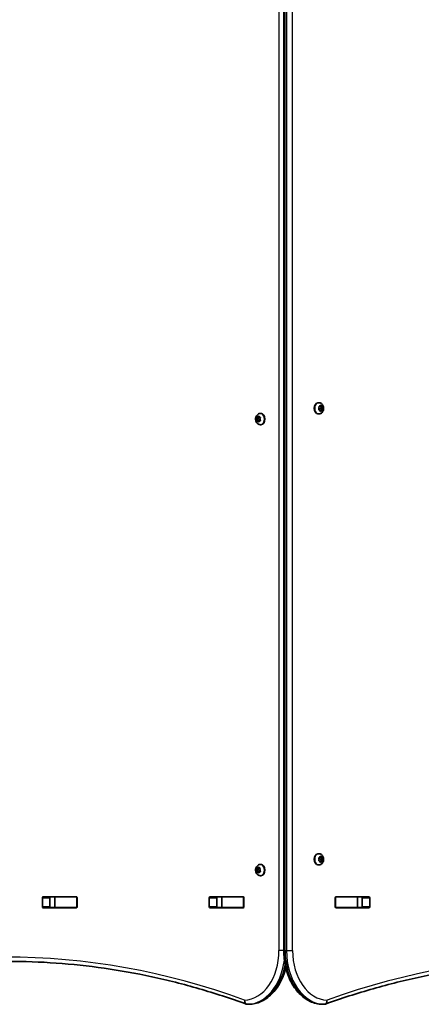
# Model space of a CAD drawing. Units: millimetres. Extents: x -3372 to 3582, y -3016 to 3313.
# Drawn here: x -1248 to -873, y -1617 to -700 of the extents above; entities that cross this region are included whole.
import ezdxf

# ---------------------------------------------------------------- set-up
doc = ezdxf.new("R2010")
doc.units = ezdxf.units.MM
doc.layers.add('Widoczne (ISO)', color=7, linetype='Continuous', lineweight=35)
doc.layers.add('Widoczne wąskie (ISO)', color=7, linetype='Continuous', lineweight=25)

msp = doc.modelspace()

# ---------------------------------------------------------------- linework, layer by layer
at = {"layer": 'Widoczne (ISO)'}
for p, q in [((-1001.73, -566.75), (-1001.73, -1566.75)), ((-969.11, -1056.5), (-969.63, -1056.5)), ((-968.71, -1061.75), (-969.03, -1060.63)), ((-969.03, -1062.87), (-968.71, -1061.75)), ((-968.85, -1060.19), (-968.01, -1060.02)), ((-968.01, -1063.48), (-968.85, -1063.31)), ((-966.59, -1060.02), (-968.01, -1060.02)), ((-968.01, -1060.02), (-966.88, -1060.25)), ((-966.88, -1063.25), (-968.01, -1063.48)), ((-966.59, -1063.48), (-968.01, -1063.48)), ((-967.48, -1064.43), (-968.01, -1063.48)), ((-967.89, -1059.81), (-967.48, -1059.07)), ((-966.88, -1060.25), (-967.3, -1061.75)), ((-965.89, -1061.75), (-967.3, -1061.75)), ((-967.3, -1061.75), (-966.88, -1063.25)), ((-967.12, -1059.07), (-966.59, -1060.02)), ((-966.59, -1063.48), (-967.12, -1064.43)), ((-965.48, -1060.25), (-966.88, -1060.25)), ((-965.48, -1063.25), (-966.88, -1063.25)), ((-966.59, -1060.02), (-965.75, -1060.19)), ((-965.75, -1063.31), (-966.59, -1063.48)), ((-965.57, -1060.63), (-965.89, -1061.75)), ((-965.89, -1061.75), (-965.57, -1062.87)), ((-1027.16, -1070.25), (-1025.76, -1070.25)), ((-1026.75, -1071.75), (-1027.07, -1070.63)), ((-1027.07, -1072.87), (-1026.75, -1071.75)), ((-1026.89, -1070.19), (-1026.04, -1070.02)), ((-1026.75, -1071.75), (-1025.34, -1071.75)), ((-1025.93, -1069.81), (-1025.52, -1069.07)), ((-1025.93, -1069.81), (-1024.74, -1069.81)), ((-1025.76, -1070.25), (-1024.63, -1070.02)), ((-1025.34, -1071.75), (-1025.76, -1070.25)), ((-1025.76, -1073.25), (-1025.34, -1071.75)), ((-1025.16, -1069.07), (-1024.63, -1070.02)), ((-1024.63, -1070.02), (-1023.79, -1070.19)), ((-1023.61, -1070.63), (-1023.92, -1071.75)), ((-1023.92, -1071.75), (-1023.61, -1072.87)), ((-1023.53, -1066.5), (-1023, -1066.5)), ((-969.11, -1067), (-969.63, -1067)), ((-1027.16, -1073.25), (-1025.76, -1073.25)), ((-1026.04, -1073.48), (-1026.89, -1073.31)), ((-1026.04, -1073.48), (-1024.63, -1073.48)), ((-1025.52, -1074.43), (-1026.04, -1073.48)), ((-1024.63, -1073.48), (-1025.76, -1073.25)), ((-1024.63, -1073.48), (-1025.16, -1074.43)), ((-1023.79, -1073.31), (-1024.63, -1073.48)), ((-1023.53, -1077), (-1023, -1077)), ((-969.11, -1476.48), (-969.63, -1476.48)), ((-968.71, -1481.73), (-969.03, -1480.61)), ((-969.03, -1482.84), (-968.71, -1481.73)), ((-968.85, -1480.17), (-968.01, -1479.99)), ((-968.01, -1483.46), (-968.85, -1483.28)), ((-966.59, -1479.99), (-968.01, -1479.99)), ((-968.01, -1479.99), (-966.88, -1480.23)), ((-966.88, -1483.23), (-968.01, -1483.46)), ((-966.59, -1483.46), (-968.01, -1483.46)), ((-967.48, -1484.4), (-968.01, -1483.46)), ((-967.89, -1479.79), (-967.48, -1479.05)), ((-966.88, -1480.23), (-967.3, -1481.73)), ((-965.89, -1481.73), (-967.3, -1481.73)), ((-967.3, -1481.73), (-966.88, -1483.23)), ((-967.12, -1479.05), (-966.59, -1479.99)), ((-966.59, -1483.46), (-967.12, -1484.4)), ((-965.48, -1480.23), (-966.88, -1480.23)), ((-965.48, -1483.23), (-966.88, -1483.23)), ((-966.59, -1479.99), (-965.75, -1480.17)), ((-965.75, -1483.28), (-966.59, -1483.46)), ((-965.57, -1480.61), (-965.89, -1481.73)), ((-965.89, -1481.73), (-965.57, -1482.84)), ((-1027.16, -1490.23), (-1025.76, -1490.23)), ((-1027.16, -1493.23), (-1025.76, -1493.23)), ((-1026.75, -1491.73), (-1027.07, -1490.61)), ((-1027.07, -1492.84), (-1026.75, -1491.73)), ((-1026.89, -1490.17), (-1026.04, -1489.99)), ((-1026.04, -1493.46), (-1026.89, -1493.28)), ((-1026.75, -1491.73), (-1025.34, -1491.73)), ((-1026.04, -1493.46), (-1024.63, -1493.46)), ((-1025.52, -1494.4), (-1026.04, -1493.46)), ((-1025.93, -1489.79), (-1025.52, -1489.05)), ((-1025.93, -1489.79), (-1024.74, -1489.79)), ((-1025.76, -1490.23), (-1024.63, -1489.99)), ((-1025.34, -1491.73), (-1025.76, -1490.23)), ((-1025.76, -1493.23), (-1025.34, -1491.73)), ((-1024.63, -1493.46), (-1025.76, -1493.23)), ((-1025.16, -1489.05), (-1024.63, -1489.99)), ((-1024.63, -1493.46), (-1025.16, -1494.4)), ((-1024.63, -1489.99), (-1023.79, -1490.17)), ((-1023.79, -1493.28), (-1024.63, -1493.46)), ((-1023.61, -1490.61), (-1023.92, -1491.73)), ((-1023.92, -1491.73), (-1023.61, -1492.84)), ((-1023.53, -1486.48), (-1023, -1486.48)), ((-969.11, -1486.98), (-969.63, -1486.98)), ((-1023.53, -1496.98), (-1023, -1496.98)), ((-1226.76, -1525.88), (-1226.76, -1517.63)), ((-1226.06, -1516.63), (-1195.09, -1516.63)), ((-1219.69, -1517.63), (-1219.69, -1525.88)), ((-1215.16, -1516.75), (-1219.33, -1516.75)), ((-1201.72, -1516.65), (-1219.14, -1516.65)), ((-1215.16, -1516.75), (-1214.85, -1516.75)), ((-1215.16, -1516.75), (-1215.16, -1526.75)), ((-1195.12, -1516.75), (-1214.85, -1516.75)), ((-1195.12, -1516.75), (-1194.74, -1516.75)), ((-1194.38, -1517.63), (-1194.38, -1525.88)), ((-1071.2, -1525.88), (-1071.2, -1517.63)), ((-1070.49, -1516.63), (-1039.52, -1516.63)), ((-1064.13, -1517.63), (-1064.13, -1525.88)), ((-1059.59, -1516.75), (-1063.76, -1516.75)), ((-1059.59, -1516.75), (-1059.29, -1516.75)), ((-1059.59, -1516.75), (-1059.59, -1526.75)), ((-1039.56, -1516.75), (-1059.29, -1516.75)), ((-1051.9, -1516.65), (-1046.15, -1516.65)), ((-1039.56, -1516.75), (-1039.18, -1516.75)), ((-1038.81, -1517.63), (-1038.81, -1525.88)), ((-953.82, -1525.88), (-953.82, -1517.63)), ((-953.46, -1516.75), (-953.08, -1516.75)), ((-953.11, -1516.63), (-922.14, -1516.63)), ((-933.35, -1516.75), (-953.08, -1516.75)), ((-946.48, -1516.65), (-940.73, -1516.65)), ((-933.35, -1516.75), (-933.04, -1516.75)), ((-928.87, -1516.75), (-933.04, -1516.75)), ((-933.04, -1516.75), (-933.04, -1526.75)), ((-928.51, -1525.88), (-928.51, -1517.63)), ((-921.43, -1517.63), (-921.43, -1525.88)), ((-1195.09, -1526.88), (-1226.06, -1526.88)), ((-1215.16, -1526.75), (-1219.33, -1526.75)), ((-1214.85, -1526.75), (-1215.16, -1526.75)), ((-1195.12, -1526.75), (-1214.85, -1526.75)), ((-1194.74, -1526.75), (-1195.12, -1526.75)), ((-1039.52, -1526.88), (-1070.49, -1526.88)), ((-1059.59, -1526.75), (-1063.76, -1526.75)), ((-1059.29, -1526.75), (-1059.59, -1526.75)), ((-1039.56, -1526.75), (-1059.29, -1526.75)), ((-1039.18, -1526.75), (-1039.56, -1526.75)), ((-953.08, -1526.75), (-953.46, -1526.75)), ((-922.14, -1526.88), (-953.11, -1526.88)), ((-933.35, -1526.75), (-953.08, -1526.75)), ((-933.04, -1526.75), (-933.35, -1526.75)), ((-928.87, -1526.75), (-933.04, -1526.75)), ((-1034.15, -1616.75), (-1035.56, -1616.75)), ((-965.55, -1616.75), (-964.14, -1616.75))]:
    msp.add_line(p, q, dxfattribs=at)
for centre, start, end in [((-1035.56, -1612.75), 249.97661, 270), ((-1034.15, -1612.75), 270, 270.87563), ((-965.55, -1612.75), 269.13804, 270), ((-964.14, -1612.75), 270, 289.72659)]:
    msp.add_arc(centre, 4, start, end, dxfattribs=at)
for centre, major_axis, start_param, end_param in [((-969.63, -1061.75), (0, -5.25), 3.141593, 6.283185), ((-968.03, -1059.83), (0, -0.189), 0.144199, 1.6618), ((-1026.06, -1069.83), (0, -0.189), 0.144199, 1.6618), ((-1023, -1071.75), (0, 5.25), 3.141593, 6.283185), ((-969.63, -1481.73), (0, -5.25), 3.141593, 6.283185), ((-968.03, -1479.81), (0, -0.189), 0.144199, 1.6618), ((-1026.06, -1489.81), (0, -0.189), 0.144199, 1.6618), ((-1023, -1491.73), (0, 5.25), 3.141593, 6.283185), ((-1226.06, -1517.63), (0, 1), 0, 1.570796), ((-1218.99, -1517.63), (0, 1), 0, 1.570796), ((-1201.87, -1517.63), (0, 1), 5.777825, 6.283185), ((-1195.09, -1517.63), (0, 1), 4.712389, 6.283185), ((-1070.49, -1517.63), (0, 1), 0, 1.570796), ((-1063.42, -1517.63), (0, 1), 0, 1.570796), ((-1046.31, -1517.63), (0, 1), 5.777825, 6.283185), ((-1039.52, -1517.63), (0, 1), 4.712389, 6.283185), ((-953.11, -1517.63), (0, 1), 0, 1.570796), ((-946.33, -1517.63), (0, 1), 0, 0.505361), ((-929.21, -1517.63), (0, 1), 4.712389, 6.283185), ((-922.14, -1517.63), (0, 1), 4.712389, 6.283185), ((-1226.06, -1525.88), (0, -1), 4.712389, 6.283185), ((-1218.99, -1525.88), (0, -1), 4.712389, 6.283185), ((-1201.87, -1525.88), (0, -1), 0, 0.505361), ((-1195.09, -1525.88), (0, -1), 0, 1.570796), ((-1070.49, -1525.88), (0, -1), 4.712389, 6.283185), ((-1063.42, -1525.88), (0, -1), 4.712389, 6.283185), ((-1046.31, -1525.88), (0, -1), 0, 0.505361), ((-1039.52, -1525.88), (0, -1), 0, 1.570796), ((-953.11, -1525.88), (0, -1), 4.712389, 6.283185), ((-946.33, -1525.88), (0, -1), 5.777825, 6.283185), ((-929.21, -1525.88), (0, -1), 0, 1.570796), ((-922.14, -1525.88), (0, -1), 0, 1.570796)]:
    msp.add_ellipse(centre, major_axis=major_axis, ratio=0.707107, start_param=start_param, end_param=end_param, dxfattribs=at)
for points in [[(-969.15, -1060.25), (-969.04, -1060.23), (-968.94, -1060.21), (-968.85, -1060.19)], [(-969.03, -1060.63), (-969.06, -1060.51), (-969.1, -1060.38), (-969.15, -1060.25)], [(-969.15, -1063.25), (-969.1, -1063.12), (-969.06, -1062.99), (-969.03, -1062.87)], [(-968.85, -1063.31), (-968.94, -1063.29), (-969.04, -1063.27), (-969.15, -1063.25)], [(-967.48, -1059.07), (-967.42, -1058.97), (-967.36, -1058.86), (-967.31, -1058.75)], [(-967.31, -1058.75), (-967.24, -1058.86), (-967.18, -1058.97), (-967.12, -1059.07)], [(-965.75, -1060.19), (-965.66, -1060.21), (-965.56, -1060.23), (-965.48, -1060.25)], [(-965.48, -1063.25), (-965.56, -1063.27), (-965.66, -1063.29), (-965.75, -1063.31)], [(-965.48, -1060.25), (-965.5, -1060.38), (-965.54, -1060.51), (-965.57, -1060.63)], [(-965.57, -1062.87), (-965.54, -1062.99), (-965.5, -1063.12), (-965.48, -1063.25)], [(-1027.16, -1070.25), (-1027.07, -1070.23), (-1026.98, -1070.21), (-1026.89, -1070.19)], [(-1027.07, -1070.63), (-1027.1, -1070.51), (-1027.13, -1070.38), (-1027.16, -1070.25)], [(-1025.52, -1069.07), (-1025.46, -1068.97), (-1025.39, -1068.86), (-1025.32, -1068.75)], [(-1025.32, -1068.75), (-1025.27, -1068.86), (-1025.21, -1068.97), (-1025.16, -1069.07)], [(-1023.79, -1070.19), (-1023.69, -1070.21), (-1023.59, -1070.23), (-1023.49, -1070.25)], [(-1023.49, -1070.25), (-1023.53, -1070.38), (-1023.57, -1070.51), (-1023.61, -1070.63)], [(-967.31, -1064.75), (-967.36, -1064.64), (-967.42, -1064.53), (-967.48, -1064.43)], [(-967.12, -1064.43), (-967.18, -1064.53), (-967.24, -1064.64), (-967.31, -1064.75)], [(-1027.16, -1073.25), (-1027.13, -1073.12), (-1027.1, -1072.99), (-1027.07, -1072.87)], [(-1026.89, -1073.31), (-1026.98, -1073.29), (-1027.07, -1073.27), (-1027.16, -1073.25)], [(-1025.32, -1074.75), (-1025.39, -1074.64), (-1025.46, -1074.53), (-1025.52, -1074.43)], [(-1025.16, -1074.43), (-1025.21, -1074.53), (-1025.27, -1074.64), (-1025.32, -1074.75)], [(-1023.49, -1073.25), (-1023.59, -1073.27), (-1023.69, -1073.29), (-1023.79, -1073.31)], [(-1023.61, -1072.87), (-1023.57, -1072.99), (-1023.53, -1073.12), (-1023.49, -1073.25)], [(-969.15, -1480.23), (-969.04, -1480.2), (-968.94, -1480.18), (-968.85, -1480.17)], [(-969.03, -1480.61), (-969.06, -1480.48), (-969.1, -1480.36), (-969.15, -1480.23)], [(-969.15, -1483.23), (-969.1, -1483.09), (-969.06, -1482.97), (-969.03, -1482.84)], [(-968.85, -1483.28), (-968.94, -1483.27), (-969.04, -1483.25), (-969.15, -1483.23)], [(-967.48, -1479.05), (-967.42, -1478.94), (-967.36, -1478.84), (-967.31, -1478.73)], [(-967.31, -1484.73), (-967.36, -1484.61), (-967.42, -1484.51), (-967.48, -1484.4)], [(-967.31, -1478.73), (-967.24, -1478.84), (-967.18, -1478.94), (-967.12, -1479.05)], [(-967.12, -1484.4), (-967.18, -1484.51), (-967.24, -1484.61), (-967.31, -1484.73)], [(-965.75, -1480.17), (-965.66, -1480.18), (-965.56, -1480.2), (-965.48, -1480.23)], [(-965.48, -1483.23), (-965.56, -1483.25), (-965.66, -1483.27), (-965.75, -1483.28)], [(-965.48, -1480.23), (-965.5, -1480.36), (-965.54, -1480.48), (-965.57, -1480.61)], [(-965.57, -1482.84), (-965.54, -1482.97), (-965.5, -1483.09), (-965.48, -1483.23)], [(-1027.16, -1490.23), (-1027.07, -1490.2), (-1026.98, -1490.18), (-1026.89, -1490.17)], [(-1027.07, -1490.61), (-1027.1, -1490.48), (-1027.13, -1490.36), (-1027.16, -1490.23)], [(-1027.16, -1493.23), (-1027.13, -1493.09), (-1027.1, -1492.97), (-1027.07, -1492.84)], [(-1026.89, -1493.28), (-1026.98, -1493.27), (-1027.07, -1493.25), (-1027.16, -1493.23)], [(-1025.52, -1489.05), (-1025.46, -1488.94), (-1025.39, -1488.84), (-1025.32, -1488.73)], [(-1025.32, -1494.73), (-1025.39, -1494.61), (-1025.46, -1494.51), (-1025.52, -1494.4)], [(-1025.32, -1488.73), (-1025.27, -1488.84), (-1025.21, -1488.94), (-1025.16, -1489.05)], [(-1025.16, -1494.4), (-1025.21, -1494.51), (-1025.27, -1494.61), (-1025.32, -1494.73)], [(-1023.79, -1490.17), (-1023.69, -1490.18), (-1023.59, -1490.2), (-1023.49, -1490.23)], [(-1023.49, -1493.23), (-1023.59, -1493.25), (-1023.69, -1493.27), (-1023.79, -1493.28)], [(-1023.49, -1490.23), (-1023.53, -1490.36), (-1023.57, -1490.48), (-1023.61, -1490.61)], [(-1023.61, -1492.84), (-1023.57, -1492.97), (-1023.53, -1493.09), (-1023.49, -1493.23)]]:
    msp.add_open_spline(points, degree=3, dxfattribs=at)
for points, knots in [([(-969.11, -1056.5), (-968.67, -1056.5), (-968.23, -1056.58), (-967.4, -1056.86), (-967, -1057.08), (-966.27, -1057.64), (-965.95, -1057.98), (-965.37, -1058.8), (-965.13, -1059.28), (-964.78, -1060.32), (-964.68, -1060.88), (-964.63, -1062.03), (-964.68, -1062.62), (-964.95, -1063.75), (-965.16, -1064.3), (-965.76, -1065.29), (-966.13, -1065.74), (-966.98, -1066.41), (-967.44, -1066.67), (-968.31, -1066.94), (-968.71, -1067), (-969.11, -1067)], [3.141593, 3.141593, 3.141593, 3.141593, 3.380912, 3.380912, 3.633577, 3.633577, 3.92428, 3.92428, 4.267018, 4.267018, 4.645933, 4.645933, 5.03423, 5.03423, 5.418462, 5.418462, 5.773139, 5.773139, 6.06713, 6.06713, 6.283185, 6.283185, 6.283185, 6.283185]), ([(-1023.53, -1077), (-1023.97, -1077), (-1024.41, -1076.92), (-1025.24, -1076.64), (-1025.63, -1076.42), (-1026.36, -1075.86), (-1026.69, -1075.52), (-1027.27, -1074.7), (-1027.5, -1074.22), (-1027.85, -1073.18), (-1027.95, -1072.62), (-1028.01, -1071.47), (-1027.96, -1070.88), (-1027.69, -1069.75), (-1027.48, -1069.2), (-1026.88, -1068.21), (-1026.51, -1067.76), (-1025.66, -1067.09), (-1025.2, -1066.83), (-1024.32, -1066.56), (-1023.92, -1066.5), (-1023.53, -1066.5)], [6.283185, 6.283185, 6.283185, 6.283185, 6.522505, 6.522505, 6.77517, 6.77517, 7.065873, 7.065873, 7.40861, 7.40861, 7.787525, 7.787525, 8.175823, 8.175823, 8.560055, 8.560055, 8.914731, 8.914731, 9.208723, 9.208723, 9.424778, 9.424778, 9.424778, 9.424778]), ([(-969.11, -1476.48), (-968.67, -1476.48), (-968.23, -1476.55), (-967.4, -1476.84), (-967, -1477.06), (-966.27, -1477.61), (-965.95, -1477.96), (-965.37, -1478.78), (-965.13, -1479.25), (-964.78, -1480.29), (-964.68, -1480.86), (-964.63, -1482.01), (-964.68, -1482.59), (-964.95, -1483.73), (-965.16, -1484.28), (-965.76, -1485.27), (-966.13, -1485.71), (-966.98, -1486.39), (-967.44, -1486.64), (-968.31, -1486.91), (-968.71, -1486.98), (-969.11, -1486.98)], [3.141593, 3.141593, 3.141593, 3.141593, 3.380912, 3.380912, 3.633577, 3.633577, 3.92428, 3.92428, 4.267018, 4.267018, 4.645933, 4.645933, 5.03423, 5.03423, 5.418462, 5.418462, 5.773139, 5.773139, 6.06713, 6.06713, 6.283185, 6.283185, 6.283185, 6.283185]), ([(-1023.53, -1496.98), (-1023.97, -1496.98), (-1024.41, -1496.9), (-1025.24, -1496.61), (-1025.63, -1496.39), (-1026.36, -1495.84), (-1026.69, -1495.49), (-1027.27, -1494.67), (-1027.5, -1494.2), (-1027.85, -1493.16), (-1027.95, -1492.59), (-1028.01, -1491.44), (-1027.96, -1490.86), (-1027.69, -1489.72), (-1027.48, -1489.17), (-1026.88, -1488.18), (-1026.51, -1487.74), (-1025.66, -1487.06), (-1025.2, -1486.81), (-1024.32, -1486.54), (-1023.92, -1486.48), (-1023.53, -1486.48)], [6.283185, 6.283185, 6.283185, 6.283185, 6.522505, 6.522505, 6.77517, 6.77517, 7.065873, 7.065873, 7.40861, 7.40861, 7.787525, 7.787525, 8.175823, 8.175823, 8.560055, 8.560055, 8.914731, 8.914731, 9.208723, 9.208723, 9.424778, 9.424778, 9.424778, 9.424778]), ([(-1001.73, -1566.75), (-1001.73, -1571.83), (-1001.17, -1576.91), (-998.95, -1586.62), (-997.3, -1591.25), (-993.03, -1599.64), (-990.4, -1603.41), (-984.35, -1609.71), (-980.92, -1612.25), (-973.59, -1615.71), (-969.69, -1616.66), (-965.72, -1616.75), (-965.66, -1616.75), (-965.61, -1616.75)], [4.712389, 4.712389, 4.712389, 4.712389, 5.024421, 5.024421, 5.336452, 5.336452, 5.648484, 5.648484, 5.960516, 5.960516, 6.268428, 6.268428, 6.272547, 6.272547, 6.272547, 6.272547]), ([(-1036.93, -1616.51), (-1051.41, -1611.23), (-1065.97, -1606.47), (-1095.25, -1598.01), (-1109.96, -1594.29), (-1139.5, -1587.92), (-1154.32, -1585.27), (-1184.05, -1581.01), (-1198.95, -1579.41), (-1228.78, -1577.28), (-1243.72, -1576.75), (-1258.65, -1576.75)], [6.0309796, 6.0309796, 6.0309796, 6.0309796, 6.0814208, 6.0814208, 6.1318619, 6.1318619, 6.182303, 6.182303, 6.2327442, 6.2327442, 6.2831853, 6.2831853, 6.2831853, 6.2831853]), ([(-737.52, -1576.75), (-752.69, -1576.75), (-767.86, -1577.28), (-798.16, -1579.41), (-813.3, -1581.01), (-843.49, -1585.27), (-858.55, -1587.92), (-888.56, -1594.29), (-903.51, -1598.01), (-933.27, -1606.48), (-948.07, -1611.24), (-962.79, -1616.51)], [3.1415927, 3.1415927, 3.1415927, 3.1415927, 3.1912563, 3.1912563, 3.2409199, 3.2409199, 3.2905835, 3.2905835, 3.3402472, 3.3402472, 3.3899108, 3.3899108, 3.3899108, 3.3899108]), ([(-1034.09, -1616.75), (-1030.31, -1616.69), (-1026.54, -1615.82), (-1019.34, -1612.59), (-1015.93, -1610.17), (-1009.83, -1604.07), (-1007.15, -1600.37), (-1002.75, -1592.08), (-1001.03, -1587.5), (-999.86, -1582.66), (-999.86, -1582.65), (-999.85, -1582.64)], [3.152399, 3.152399, 3.152399, 3.152399, 3.449657, 3.449657, 3.756789, 3.756789, 4.068787, 4.068787, 4.380785, 4.380785, 4.381394, 4.381394, 4.381394, 4.381394])]:
    msp.add_open_spline(points, degree=3, knots=knots, dxfattribs=at)
at = {"layer": 'Widoczne wąskie (ISO)'}
for p, q in [((-1006.22, -566.75), (-1006.22, -1566.75)), ((-1000.56, -1566.75), (-1000.56, -566.75)), ((-999.15, -566.75), (-999.15, -1566.75)), ((-993.49, -1566.75), (-993.49, -566.75)), ((-1026.04, -1070.02), (-1024.63, -1070.02)), ((-1026.04, -1489.99), (-1024.63, -1489.99)), ((-1226.76, -1517.63), (-1219.69, -1517.63)), ((-1214.85, -1526.75), (-1214.85, -1516.75)), ((-1195.12, -1516.75), (-1195.12, -1526.75)), ((-1071.2, -1517.63), (-1064.13, -1517.63)), ((-1059.29, -1526.75), (-1059.29, -1516.75)), ((-1039.56, -1516.75), (-1039.56, -1526.75)), ((-953.08, -1526.75), (-953.08, -1516.75)), ((-933.35, -1516.75), (-933.35, -1526.75)), ((-928.51, -1517.63), (-921.43, -1517.63)), ((-1219.69, -1525.88), (-1226.76, -1525.88)), ((-1064.13, -1525.88), (-1071.2, -1525.88)), ((-921.43, -1525.88), (-928.51, -1525.88)), ((-1001.73, -1566.75), (-1006.22, -1566.75)), ((-1000.56, -1566.75), (-1001.73, -1566.75)), ((-1000.56, -1566.75), (-999.15, -1566.75)), ((-999.15, -1566.75), (-993.49, -1566.75)), ((-1034.12, -1616.75), (-1035.53, -1616.75)), ((-964.17, -1616.75), (-965.58, -1616.75))]:
    msp.add_line(p, q, dxfattribs=at)
for centre, major_axis, ratio, start_param, end_param in [((-969.11, -1061.75), (0, 5.25), 0.707107, 0, 3.141593), ((-967.3, -1061.75), (0, 2.69), 0.707107, 1.141749, 1.999843), ((-967.3, -1061.75), (0, 2.69), 0.707107, 0.094552, 0.952646), ((-967.3, -1061.75), (0, -2.69), 0.707107, 5.33054, 6.188634), ((-967.3, -1061.75), (0, 2.69), 0.707107, 5.33054, 6.188634), ((-967.3, -1061.75), (0, -2.69), 0.707107, 0.094552, 0.952646), ((-967.3, -1061.75), (0, -2.69), 0.707107, 1.141749, 1.999843), ((-1025.34, -1071.75), (0, 2.69), 0.707107, 1.141749, 1.999843), ((-1025.34, -1071.75), (0, 2.69), 0.707107, 0.094552, 0.952646), ((-1025.34, -1071.75), (0, 2.69), 0.707107, 5.33054, 6.188634), ((-1025.34, -1071.75), (0, -2.69), 0.707107, 1.141749, 1.999843), ((-1023.53, -1071.75), (0, -5.25), 0.707107, 0, 3.141593), ((-1025.34, -1071.75), (0, -2.69), 0.707107, 5.33054, 6.188634), ((-1025.34, -1071.75), (0, -2.69), 0.707107, 0.094552, 0.952646), ((-969.11, -1481.73), (0, 5.25), 0.707107, 0, 3.141593), ((-967.3, -1481.73), (0, 2.69), 0.707107, 1.141749, 1.999843), ((-967.3, -1481.73), (0, 2.69), 0.707107, 0.094552, 0.952646), ((-967.3, -1481.73), (0, -2.69), 0.707107, 5.33054, 6.188634), ((-967.3, -1481.73), (0, 2.69), 0.707107, 5.33054, 6.188634), ((-967.3, -1481.73), (0, -2.69), 0.707107, 0.094552, 0.952646), ((-967.3, -1481.73), (0, -2.69), 0.707107, 1.141749, 1.999843), ((-1025.34, -1491.73), (0, 2.69), 0.707107, 1.141749, 1.999843), ((-1025.34, -1491.73), (0, 2.69), 0.707107, 0.094552, 0.952646), ((-1025.34, -1491.73), (0, -2.69), 0.707107, 5.33054, 6.188634), ((-1025.34, -1491.73), (0, 2.69), 0.707107, 5.33054, 6.188634), ((-1025.34, -1491.73), (0, -2.69), 0.707107, 0.094552, 0.952646), ((-1025.34, -1491.73), (0, -2.69), 0.707107, 1.141749, 1.999843), ((-1023.53, -1491.73), (0, -5.25), 0.707107, 0, 3.141593), ((-1261.48, -2837.06), (0, 1264.31), 0.707107, 6.03098, 6.535395), ((-1038.74, -1566.75), (0, -46), 0.707107, 0.010807, 1.570796), ((-965.2, -1566.75), (0, -50), 0.707107, 4.712389, 6.272547), ((-963.79, -1566.75), (0, -50), 0.707107, 4.712389, 6.272547), ((-960.96, -1566.75), (0, -46), 0.707107, 4.712389, 6.272547), ((-734.69, -2876.75), (0, 1304), 0.707107, 6.034863, 6.531503), ((-1035.92, -1566.75), (0, -50), 0.707107, 0.010807, 1.389602), ((-1034.5, -1566.75), (0, -50), 0.707107, 0.010807, 1.301172), ((-1035.56, -1612.75), (-1.37, -3.76), 0.684737, 4.956935, 6.283185), ((-1035.56, -1612.75), (0.06, -4), 0.707065, 4.701583, 6.272379), ((-964.14, -1612.75), (-0.06, -4), 0.707067, 0.010638, 1.581434), ((-964.14, -1612.75), (1.35, -3.77), 0.685418, 0, 1.329799), ((-1035.56, -1612.75), (0, -4), 0.707107, 0, 0.010807), ((-1034.15, -1612.75), (0, -4), 0.707107, 0, 0.010807), ((-1034.15, -1612.75), (0.06, -4), 0.707065, 6.272379, 6.283185), ((-965.55, -1612.75), (-0.06, -4), 0.707067, 0, 0.010638), ((-965.55, -1612.75), (0, -4), 0.707107, 6.272547, 6.283185), ((-964.14, -1612.75), (0, -4), 0.707107, 6.272547, 6.283185)]:
    msp.add_ellipse(centre, major_axis=major_axis, ratio=ratio, start_param=start_param, end_param=end_param, dxfattribs=at)

doc.saveas('drawing.dxf')
